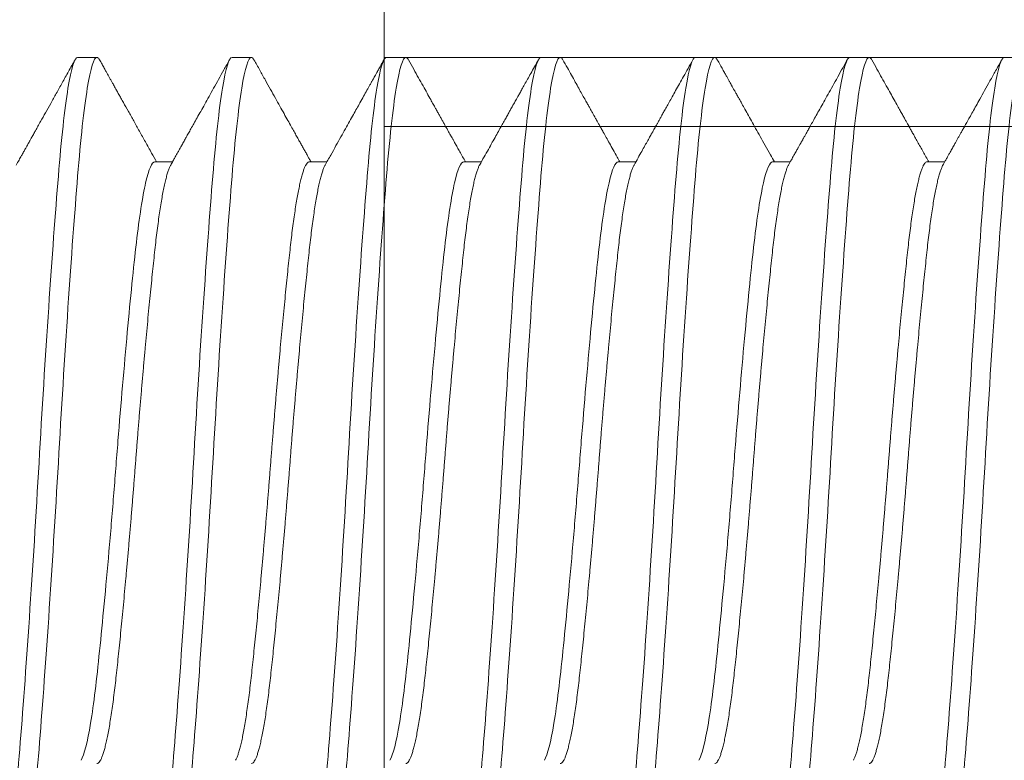
# Model space of a CAD drawing. Units: inches. Extents: x 286 to 986, y -672 to -289.
# Drawn here: x 345 to 345, y -593 to -593 of the extents above; entities that cross this region are included whole.
import ezdxf

# ---------------------------------------------------------------- set-up
doc = ezdxf.new("R2010")
doc.units = ezdxf.units.IN
doc.header["$MEASUREMENT"] = 0
doc.linetypes.add('HIDDEN', pattern=[0.375, 0.25, -0.125])
doc.linetypes.add('SLD-Solid', pattern=[0])
doc.layers.add('HARDWARE', color=8, linetype='Continuous', lineweight=0)

# ---------------------------------------------------------------- blocks, each defined once
blk = doc.blocks.new('25206')
at = {"color": 7, "linetype": 'HIDDEN', "lineweight": 0}
for p, q in [((-0.082, 0), (-0.082, -0.59)), ((-0.068, 0), (-0.068, -0.59)), ((-0.082, -0.27), (-0.082, -0.59))]:
    blk.add_line(p, q, dxfattribs=at)
at = {"color": 7, "linetype": 'Continuous', "lineweight": 15}
blk.add_line((-0.375, -0.59), (0.375, -0.59), dxfattribs=at)
blk = doc.blocks.new('25174')
at = {"color": 7, "linetype": 'SLD-Solid', "lineweight": 15}
for p, q in [((0.59375, 0.082), (0.58984, 0.082)), ((0.625, 0.082), (0.62109, 0.082)), ((0.65625, 0.082), (0.65234, 0.082)), ((0.6875, 0.082), (0.68359, 0.082)), ((0.71875, 0.082), (0.71484, 0.082)), ((0.75, 0.082), (0.74609, 0.082)), ((0.57812, 0.06086), (0.57456, 0.06086)), ((0.60938, 0.06086), (0.60581, 0.06086)), ((0.64063, 0.06086), (0.63706, 0.06086)), ((0.67187, 0.06086), (0.66831, 0.06086)), ((0.70312, 0.06086), (0.69956, 0.06086)), ((0.73438, 0.06086), (0.73081, 0.06086))]:
    blk.add_line(p, q, dxfattribs=at)
for points, knots in [([(0.57422, -0.082), (0.57362, -0.082), (0.57294, -0.07992), (0.57159, -0.0716), (0.57091, -0.06538), (0.56971, -0.05059), (0.56904, -0.04143), (0.56768, -0.02133), (0.56701, -0.01046), (0.5658, 0.01046), (0.56513, 0.02133), (0.56378, 0.04143), (0.5631, 0.05059), (0.5619, 0.06538), (0.56122, 0.0716), (0.55987, 0.07992), (0.5592, 0.082), (0.55859, 0.082)], [0, 0, 0, 0, 0.125, 0.125, 0.25, 0.25, 0.375, 0.375, 0.5, 0.5, 0.625, 0.625, 0.75, 0.75, 0.875, 0.875, 1, 1, 1, 1]), ([(0.57813, -0.082), (0.57752, -0.082), (0.57685, -0.07992), (0.5755, -0.0716), (0.57482, -0.06538), (0.57362, -0.05059), (0.57294, -0.04143), (0.57159, -0.02133), (0.57091, -0.01046), (0.56971, 0.01046), (0.56904, 0.02133), (0.56768, 0.04143), (0.56701, 0.05059), (0.5658, 0.06538), (0.56513, 0.0716), (0.56378, 0.07992), (0.5631, 0.082), (0.5625, 0.082)], [0, 0, 0, 0, 0.125, 0.125, 0.25, 0.25, 0.375, 0.375, 0.5, 0.5, 0.625, 0.625, 0.75, 0.75, 0.875, 0.875, 1, 1, 1, 1]), ([(0.58984, 0.082), (0.58978, 0.08199), (0.58965, 0.08196), (0.58948, 0.08179), (0.58937, 0.08159), (0.58933, 0.08151)], [0, 0, 0, 0, 0.374058, 0.750827, 1, 1, 1, 1]), ([(0.60547, -0.082), (0.60487, -0.082), (0.60419, -0.07992), (0.60284, -0.0716), (0.60216, -0.06538), (0.60096, -0.05059), (0.60029, -0.04143), (0.59893, -0.02133), (0.59826, -0.01046), (0.59705, 0.01046), (0.59638, 0.02133), (0.59503, 0.04143), (0.59435, 0.05059), (0.59315, 0.06538), (0.59247, 0.0716), (0.59112, 0.07992), (0.59045, 0.082), (0.58984, 0.082)], [0, 0, 0, 0, 0.125, 0.125, 0.25, 0.25, 0.375, 0.375, 0.5, 0.5, 0.625, 0.625, 0.75, 0.75, 0.875, 0.875, 1, 1, 1, 1]), ([(0.60938, -0.082), (0.60877, -0.082), (0.6081, -0.07992), (0.60675, -0.0716), (0.60607, -0.06538), (0.60487, -0.05059), (0.60419, -0.04143), (0.60284, -0.02133), (0.60216, -0.01046), (0.60096, 0.01046), (0.60029, 0.02133), (0.59893, 0.04143), (0.59826, 0.05059), (0.59705, 0.06538), (0.59638, 0.0716), (0.59503, 0.07992), (0.59435, 0.082), (0.59375, 0.082)], [0, 0, 0, 0, 0.125, 0.125, 0.25, 0.25, 0.375, 0.375, 0.5, 0.5, 0.625, 0.625, 0.75, 0.75, 0.875, 0.875, 1, 1, 1, 1]), ([(0.62109, 0.082), (0.62103, 0.08199), (0.6209, 0.08196), (0.62073, 0.08179), (0.62062, 0.08159), (0.62058, 0.08151)], [0, 0, 0, 0, 0.374093, 0.750897, 1, 1, 1, 1]), ([(0.63672, -0.082), (0.63612, -0.082), (0.63544, -0.07992), (0.63409, -0.0716), (0.63341, -0.06538), (0.63221, -0.05059), (0.63154, -0.04143), (0.63018, -0.02133), (0.62951, -0.01046), (0.6283, 0.01046), (0.62763, 0.02133), (0.62628, 0.04143), (0.6256, 0.05059), (0.6244, 0.06538), (0.62372, 0.0716), (0.62237, 0.07992), (0.6217, 0.082), (0.62109, 0.082)], [0, 0, 0, 0, 0.125, 0.125, 0.25, 0.25, 0.375, 0.375, 0.5, 0.5, 0.625, 0.625, 0.75, 0.75, 0.875, 0.875, 1, 1, 1, 1]), ([(0.64063, -0.082), (0.64002, -0.082), (0.63935, -0.07992), (0.638, -0.0716), (0.63732, -0.06538), (0.63612, -0.05059), (0.63544, -0.04143), (0.63409, -0.02133), (0.63341, -0.01046), (0.63221, 0.01046), (0.63154, 0.02133), (0.63018, 0.04143), (0.62951, 0.05059), (0.6283, 0.06538), (0.62763, 0.0716), (0.62628, 0.07992), (0.6256, 0.082), (0.625, 0.082)], [0, 0, 0, 0, 0.125, 0.125, 0.25, 0.25, 0.375, 0.375, 0.5, 0.5, 0.625, 0.625, 0.75, 0.75, 0.875, 0.875, 1, 1, 1, 1]), ([(0.65234, 0.082), (0.65228, 0.08199), (0.65215, 0.08196), (0.65198, 0.08179), (0.65187, 0.08159), (0.65183, 0.08151)], [0, 0, 0, 0, 0.374184, 0.75108, 1, 1, 1, 1]), ([(0.66797, -0.082), (0.66737, -0.082), (0.66669, -0.07992), (0.66534, -0.0716), (0.66466, -0.06538), (0.66346, -0.05059), (0.66279, -0.04143), (0.66143, -0.02133), (0.66076, -0.01046), (0.65955, 0.01046), (0.65888, 0.02133), (0.65753, 0.04143), (0.65685, 0.05059), (0.65565, 0.06538), (0.65497, 0.0716), (0.65362, 0.07992), (0.65295, 0.082), (0.65234, 0.082)], [0, 0, 0, 0, 0.125, 0.125, 0.25, 0.25, 0.375, 0.375, 0.5, 0.5, 0.625, 0.625, 0.75, 0.75, 0.875, 0.875, 1, 1, 1, 1]), ([(0.67188, -0.082), (0.67127, -0.082), (0.6706, -0.07992), (0.66925, -0.0716), (0.66857, -0.06538), (0.66737, -0.05059), (0.66669, -0.04143), (0.66534, -0.02133), (0.66466, -0.01046), (0.66346, 0.01046), (0.66279, 0.02133), (0.66143, 0.04143), (0.66076, 0.05059), (0.65955, 0.06538), (0.65888, 0.0716), (0.65753, 0.07992), (0.65685, 0.082), (0.65625, 0.082)], [0, 0, 0, 0, 0.125, 0.125, 0.25, 0.25, 0.375, 0.375, 0.5, 0.5, 0.625, 0.625, 0.75, 0.75, 0.875, 0.875, 1, 1, 1, 1]), ([(0.68359, 0.082), (0.68353, 0.08199), (0.6834, 0.08196), (0.68323, 0.08179), (0.68312, 0.08159), (0.68308, 0.08151)], [0, 0, 0, 0, 0.3741315, 0.7509737, 1, 1, 1, 1]), ([(0.69922, -0.082), (0.69862, -0.082), (0.69794, -0.07992), (0.69659, -0.0716), (0.69591, -0.06538), (0.69471, -0.05059), (0.69404, -0.04143), (0.69268, -0.02133), (0.69201, -0.01046), (0.6908, 0.01046), (0.69013, 0.02133), (0.68878, 0.04143), (0.6881, 0.05059), (0.6869, 0.06538), (0.68622, 0.0716), (0.68487, 0.07992), (0.6842, 0.082), (0.68359, 0.082)], [0, 0, 0, 0, 0.125, 0.125, 0.25, 0.25, 0.375, 0.375, 0.5, 0.5, 0.625, 0.625, 0.75, 0.75, 0.875, 0.875, 1, 1, 1, 1]), ([(0.70313, -0.082), (0.70252, -0.082), (0.70185, -0.07992), (0.7005, -0.0716), (0.69982, -0.06538), (0.69862, -0.05059), (0.69794, -0.04143), (0.69659, -0.02133), (0.69591, -0.01046), (0.69471, 0.01046), (0.69404, 0.02133), (0.69268, 0.04143), (0.69201, 0.05059), (0.6908, 0.06538), (0.69013, 0.0716), (0.68878, 0.07992), (0.6881, 0.082), (0.6875, 0.082)], [0, 0, 0, 0, 0.125, 0.125, 0.25, 0.25, 0.375, 0.375, 0.5, 0.5, 0.625, 0.625, 0.75, 0.75, 0.875, 0.875, 1, 1, 1, 1]), ([(0.71484, 0.082), (0.71478, 0.08199), (0.71465, 0.08196), (0.71448, 0.08179), (0.71437, 0.08159), (0.71433, 0.08151)], [0, 0, 0, 0, 0.3740598, 0.7508302, 1, 1, 1, 1]), ([(0.73047, -0.082), (0.72987, -0.082), (0.72919, -0.07992), (0.72784, -0.0716), (0.72716, -0.06538), (0.72596, -0.05059), (0.72529, -0.04143), (0.72393, -0.02133), (0.72326, -0.01046), (0.72205, 0.01046), (0.72138, 0.02133), (0.72003, 0.04143), (0.71935, 0.05059), (0.71815, 0.06538), (0.71747, 0.0716), (0.71612, 0.07992), (0.71545, 0.082), (0.71484, 0.082)], [0, 0, 0, 0, 0.125, 0.125, 0.25, 0.25, 0.375, 0.375, 0.5, 0.5, 0.625, 0.625, 0.75, 0.75, 0.875, 0.875, 1, 1, 1, 1]), ([(0.73438, -0.082), (0.73377, -0.082), (0.7331, -0.07992), (0.73175, -0.0716), (0.73107, -0.06538), (0.72987, -0.05059), (0.72919, -0.04143), (0.72784, -0.02133), (0.72716, -0.01046), (0.72596, 0.01046), (0.72529, 0.02133), (0.72393, 0.04143), (0.72326, 0.05059), (0.72205, 0.06538), (0.72138, 0.0716), (0.72003, 0.07992), (0.71935, 0.082), (0.71875, 0.082)], [0, 0, 0, 0, 0.125, 0.125, 0.25, 0.25, 0.375, 0.375, 0.5, 0.5, 0.625, 0.625, 0.75, 0.75, 0.875, 0.875, 1, 1, 1, 1]), ([(0.74609, 0.082), (0.74603, 0.08199), (0.7459, 0.08196), (0.74573, 0.08179), (0.74562, 0.08159), (0.74558, 0.08151)], [0, 0, 0, 0, 0.374081, 0.750872, 1, 1, 1, 1]), ([(0.76172, -0.082), (0.76112, -0.082), (0.76044, -0.07992), (0.75909, -0.0716), (0.75841, -0.06538), (0.75721, -0.05059), (0.75654, -0.04143), (0.75518, -0.02133), (0.75451, -0.01046), (0.7533, 0.01046), (0.75263, 0.02133), (0.75128, 0.04143), (0.7506, 0.05059), (0.7494, 0.06538), (0.74872, 0.0716), (0.74737, 0.07992), (0.7467, 0.082), (0.74609, 0.082)], [0, 0, 0, 0, 0.125, 0.125, 0.25, 0.25, 0.375, 0.375, 0.5, 0.5, 0.625, 0.625, 0.75, 0.75, 0.875, 0.875, 1, 1, 1, 1]), ([(0.76563, -0.082), (0.76502, -0.082), (0.76435, -0.07992), (0.763, -0.0716), (0.76232, -0.06538), (0.76112, -0.05059), (0.76044, -0.04143), (0.75909, -0.02133), (0.75841, -0.01046), (0.75721, 0.01046), (0.75654, 0.02133), (0.75518, 0.04143), (0.75451, 0.05059), (0.7533, 0.06538), (0.75263, 0.0716), (0.75128, 0.07992), (0.7506, 0.082), (0.75, 0.082)], [0, 0, 0, 0, 0.125, 0.125, 0.25, 0.25, 0.375, 0.375, 0.5, 0.5, 0.625, 0.625, 0.75, 0.75, 0.875, 0.875, 1, 1, 1, 1]), ([(0.57492, 0.06021), (0.57481, 0.06042), (0.5746, 0.06079), (0.57432, 0.06129), (0.57411, 0.06167), (0.57393, 0.06199), (0.57378, 0.06226), (0.57362, 0.06254), (0.57336, 0.063), (0.57301, 0.06363), (0.57261, 0.06435), (0.57226, 0.06497), (0.57196, 0.06551), (0.57166, 0.06604), (0.57135, 0.0666), (0.57099, 0.06724), (0.57057, 0.068), (0.57007, 0.06889), (0.56951, 0.06989), (0.56888, 0.07102), (0.56819, 0.07225), (0.56738, 0.0737), (0.56645, 0.07537), (0.56539, 0.07728), (0.56423, 0.07935), (0.56343, 0.08078), (0.56302, 0.08153)], [0, 0, 0, 0, 0.028731, 0.052064, 0.069999, 0.083267, 0.096116, 0.109224, 0.122595, 0.160487, 0.197747, 0.223581, 0.248763, 0.273293, 0.298126, 0.327337, 0.36361, 0.405335, 0.452512, 0.505143, 0.563232, 0.62678, 0.70869, 0.798192, 0.895294, 1, 1, 1, 1]), ([(0.58933, 0.08153), (0.58897, 0.08089), (0.58829, 0.07967), (0.58731, 0.0779), (0.5864, 0.07628), (0.58557, 0.07479), (0.58481, 0.07344), (0.58416, 0.07227), (0.58361, 0.07128), (0.58315, 0.07046), (0.58274, 0.06973), (0.5824, 0.06911), (0.5821, 0.06859), (0.58186, 0.06815), (0.58159, 0.06767), (0.58125, 0.06706), (0.58081, 0.06627), (0.58031, 0.06538), (0.57977, 0.06441), (0.57921, 0.06341), (0.57864, 0.06239), (0.57816, 0.06154), (0.57787, 0.06102), (0.57778, 0.06086)], [0, 0, 0, 0, 0.092119, 0.177529, 0.256235, 0.328241, 0.393552, 0.452169, 0.49709, 0.537098, 0.572195, 0.602382, 0.627662, 0.648033, 0.665028, 0.698203, 0.736491, 0.77989, 0.827656, 0.876343, 0.925515, 0.976155, 1, 1, 1, 1]), ([(0.60617, 0.06021), (0.60598, 0.06056), (0.60561, 0.06122), (0.6051, 0.06214), (0.60466, 0.06292), (0.6043, 0.06356), (0.60404, 0.06403), (0.60386, 0.06435), (0.60373, 0.06457), (0.60363, 0.06476), (0.60354, 0.06492), (0.60345, 0.06508), (0.60335, 0.06526), (0.60323, 0.06546), (0.60311, 0.06569), (0.60292, 0.06603), (0.60265, 0.06651), (0.60229, 0.06715), (0.60185, 0.06794), (0.60132, 0.06888), (0.6007, 0.07), (0.6, 0.07125), (0.59922, 0.07264), (0.59837, 0.07417), (0.59745, 0.07582), (0.59646, 0.0776), (0.59539, 0.07952), (0.59465, 0.08084), (0.59427, 0.08153)], [0, 0, 0, 0, 0.049359, 0.092369, 0.129028, 0.159331, 0.183276, 0.195011, 0.204262, 0.214507, 0.220695, 0.227998, 0.236452, 0.246059, 0.256818, 0.268731, 0.293684, 0.323721, 0.359106, 0.40468, 0.456858, 0.51564, 0.581032, 0.653036, 0.730193, 0.813737, 0.903671, 1, 1, 1, 1]), ([(0.62058, 0.08153), (0.62038, 0.08118), (0.62002, 0.08052), (0.6195, 0.0796), (0.61906, 0.07881), (0.61869, 0.07815), (0.61842, 0.07767), (0.61824, 0.07733), (0.6181, 0.07708), (0.61799, 0.07688), (0.61788, 0.0767), (0.6178, 0.07655), (0.61771, 0.07638), (0.6176, 0.07618), (0.61747, 0.07596), (0.61729, 0.07564), (0.61704, 0.07518), (0.61669, 0.07456), (0.61626, 0.07379), (0.61574, 0.07286), (0.61512, 0.07176), (0.61443, 0.07051), (0.61365, 0.06912), (0.6128, 0.0676), (0.61187, 0.06594), (0.61088, 0.06415), (0.60992, 0.06245), (0.6093, 0.06133), (0.60903, 0.06086)], [0, 0, 0, 0, 0.050738, 0.095209, 0.133415, 0.165356, 0.191037, 0.203907, 0.214331, 0.22674, 0.23329, 0.240394, 0.248664, 0.258097, 0.268696, 0.280458, 0.30515, 0.335142, 0.370812, 0.417085, 0.470355, 0.530618, 0.597868, 0.672101, 0.751798, 0.838218, 0.931353, 1, 1, 1, 1]), ([(0.63742, 0.06021), (0.63715, 0.0607), (0.63663, 0.06162), (0.6359, 0.06294), (0.63524, 0.06411), (0.63467, 0.06514), (0.63417, 0.06602), (0.63376, 0.06677), (0.63343, 0.06735), (0.63318, 0.06779), (0.633, 0.06813), (0.63284, 0.0684), (0.6327, 0.06866), (0.63254, 0.06894), (0.63234, 0.06929), (0.63208, 0.06976), (0.63175, 0.07036), (0.63134, 0.0711), (0.63085, 0.07196), (0.6303, 0.07296), (0.62967, 0.07407), (0.62898, 0.07532), (0.62821, 0.07669), (0.62738, 0.07819), (0.62647, 0.07982), (0.62584, 0.08094), (0.62552, 0.08153)], [0, 0, 0, 0, 0.068434, 0.130148, 0.185136, 0.233396, 0.274921, 0.309707, 0.337753, 0.356761, 0.372084, 0.385013, 0.395547, 0.408455, 0.424922, 0.445099, 0.474212, 0.508857, 0.549431, 0.595947, 0.648409, 0.70682, 0.77118, 0.841494, 0.917767, 1, 1, 1, 1]), ([(0.65183, 0.08153), (0.65152, 0.08098), (0.65094, 0.07994), (0.6501, 0.07843), (0.64933, 0.07705), (0.64863, 0.07579), (0.648, 0.07466), (0.64743, 0.07365), (0.64696, 0.0728), (0.64656, 0.07209), (0.64624, 0.07152), (0.64598, 0.07105), (0.64577, 0.07066), (0.64561, 0.07038), (0.6455, 0.07019), (0.64542, 0.07004), (0.64532, 0.06987), (0.64518, 0.06962), (0.64498, 0.06926), (0.64472, 0.0688), (0.64441, 0.06824), (0.64405, 0.06759), (0.64359, 0.06677), (0.64303, 0.06577), (0.64237, 0.06459), (0.64162, 0.06326), (0.64092, 0.062), (0.64046, 0.06118), (0.64028, 0.06086)], [0, 0, 0, 0, 0.078978, 0.151885, 0.218729, 0.27951, 0.334232, 0.3829, 0.425513, 0.457837, 0.485528, 0.508589, 0.52702, 0.540821, 0.549995, 0.555167, 0.561716, 0.57451, 0.591943, 0.61404, 0.640968, 0.672758, 0.709407, 0.759796, 0.817173, 0.881535, 0.952872, 1, 1, 1, 1]), ([(0.66867, 0.06021), (0.66837, 0.06076), (0.66777, 0.06182), (0.66691, 0.06336), (0.66612, 0.06478), (0.66539, 0.06609), (0.66472, 0.06728), (0.66412, 0.06836), (0.66358, 0.06932), (0.66311, 0.07017), (0.6627, 0.0709), (0.66237, 0.07149), (0.66211, 0.07195), (0.66193, 0.07228), (0.6618, 0.07251), (0.6617, 0.07269), (0.66159, 0.07288), (0.66143, 0.07317), (0.6612, 0.07359), (0.66089, 0.07413), (0.66051, 0.07481), (0.66007, 0.07561), (0.65954, 0.07655), (0.65895, 0.07761), (0.65829, 0.0788), (0.65755, 0.08012), (0.65704, 0.08105), (0.65677, 0.08153)], [0, 0, 0, 0, 0.077359, 0.149376, 0.216044, 0.277358, 0.333314, 0.383907, 0.429132, 0.468987, 0.503468, 0.532464, 0.552105, 0.567601, 0.578951, 0.584742, 0.592285, 0.605867, 0.625486, 0.651145, 0.682844, 0.720585, 0.764371, 0.814202, 0.870082, 0.932013, 1, 1, 1, 1]), ([(0.68308, 0.08153), (0.68272, 0.08089), (0.68204, 0.07966), (0.68105, 0.0779), (0.68015, 0.07628), (0.67933, 0.07482), (0.67864, 0.07358), (0.67807, 0.07256), (0.67761, 0.07172), (0.67719, 0.07098), (0.67682, 0.07032), (0.67647, 0.06969), (0.67613, 0.06908), (0.67579, 0.06847), (0.67548, 0.06791), (0.6752, 0.06742), (0.675, 0.06705), (0.67485, 0.06679), (0.67473, 0.06657), (0.67456, 0.06627), (0.67435, 0.0659), (0.6741, 0.06546), (0.67379, 0.06489), (0.6734, 0.06419), (0.67293, 0.06335), (0.6724, 0.0624), (0.67192, 0.06156), (0.67163, 0.06103), (0.67153, 0.06086)], [0, 0, 0, 0, 0.092695, 0.178096, 0.25621, 0.32704, 0.39059, 0.435418, 0.475756, 0.511605, 0.543004, 0.571875, 0.602921, 0.632093, 0.659391, 0.684136, 0.704372, 0.711894, 0.722438, 0.736681, 0.754624, 0.776265, 0.801603, 0.836885, 0.877488, 0.923406, 0.974637, 1, 1, 1, 1]), ([(0.69992, 0.06021), (0.69954, 0.06089), (0.69881, 0.0622), (0.69775, 0.0641), (0.69676, 0.06587), (0.69584, 0.06751), (0.695, 0.06901), (0.69423, 0.07039), (0.69354, 0.07163), (0.69285, 0.07287), (0.69216, 0.0741), (0.69148, 0.07532), (0.69099, 0.07619), (0.69069, 0.07674), (0.69054, 0.07701), (0.6904, 0.07725), (0.69028, 0.07746), (0.69015, 0.0777), (0.68998, 0.07801), (0.68973, 0.07845), (0.68941, 0.07902), (0.68902, 0.07973), (0.68854, 0.08059), (0.6882, 0.0812), (0.68802, 0.08153)], [0, 0, 0, 0, 0.0953531, 0.184539, 0.2675499, 0.3443778, 0.4150156, 0.4794574, 0.5376969, 0.5899218, 0.6534386, 0.7107821, 0.7619477, 0.7759693, 0.7886178, 0.7997836, 0.8094665, 0.8190069, 0.8329536, 0.8533862, 0.880306, 0.9137134, 0.9536103, 1, 1, 1, 1]), ([(0.71433, 0.08153), (0.71393, 0.08082), (0.71316, 0.07944), (0.71204, 0.07743), (0.71099, 0.07555), (0.71001, 0.07379), (0.7091, 0.07216), (0.70826, 0.07066), (0.7075, 0.06929), (0.70682, 0.06807), (0.70622, 0.06701), (0.70571, 0.06608), (0.70523, 0.06523), (0.70479, 0.06445), (0.70444, 0.06383), (0.70418, 0.06335), (0.70398, 0.063), (0.70378, 0.06264), (0.70354, 0.06221), (0.70323, 0.06166), (0.70297, 0.0612), (0.70281, 0.06092), (0.70278, 0.06086)], [0, 0, 0, 0, 0.103194, 0.200278, 0.291255, 0.376129, 0.454906, 0.527586, 0.594174, 0.654674, 0.703712, 0.748202, 0.789313, 0.827144, 0.861699, 0.879656, 0.896582, 0.91258, 0.932461, 0.95886, 0.991774, 1, 1, 1, 1]), ([(0.73117, 0.06021), (0.73102, 0.06048), (0.73074, 0.06099), (0.73034, 0.06171), (0.72997, 0.06236), (0.72962, 0.06299), (0.72927, 0.06362), (0.72889, 0.0643), (0.72847, 0.06504), (0.72803, 0.06583), (0.72756, 0.06667), (0.72705, 0.06759), (0.72647, 0.06863), (0.72581, 0.06981), (0.72508, 0.07112), (0.72427, 0.07256), (0.7234, 0.07412), (0.72246, 0.0758), (0.72146, 0.07759), (0.72039, 0.07952), (0.71965, 0.08084), (0.71927, 0.08153)], [0, 0, 0, 0, 0.037854, 0.071526, 0.101165, 0.130089, 0.159638, 0.18981, 0.226172, 0.263401, 0.301557, 0.343821, 0.392936, 0.448193, 0.509596, 0.577144, 0.650844, 0.729219, 0.813534, 0.903792, 1, 1, 1, 1]), ([(0.74558, 0.08153), (0.74541, 0.08122), (0.74509, 0.08065), (0.74464, 0.07985), (0.74427, 0.07918), (0.74396, 0.07863), (0.74372, 0.0782), (0.74354, 0.07788), (0.74341, 0.07764), (0.74329, 0.07743), (0.74316, 0.0772), (0.74301, 0.07693), (0.74283, 0.07661), (0.74263, 0.07625), (0.74237, 0.07579), (0.74205, 0.07521), (0.74165, 0.07449), (0.74122, 0.07371), (0.74057, 0.07256), (0.73972, 0.07103), (0.73864, 0.0691), (0.73749, 0.06705), (0.73628, 0.06488), (0.73512, 0.0628), (0.73436, 0.06145), (0.73403, 0.06086)], [0, 0, 0, 0, 0.044564, 0.083146, 0.115748, 0.142371, 0.163014, 0.177682, 0.188707, 0.197623, 0.208666, 0.221836, 0.237134, 0.254559, 0.27411, 0.304466, 0.338839, 0.377233, 0.418405, 0.505953, 0.599348, 0.698581, 0.803641, 0.914517, 1, 1, 1, 1]), ([(0.76242, 0.06021), (0.76223, 0.06055), (0.76188, 0.06119), (0.76138, 0.06208), (0.76095, 0.06285), (0.76059, 0.06349), (0.7603, 0.06401), (0.76009, 0.06438), (0.75995, 0.06463), (0.75986, 0.0648), (0.75977, 0.06495), (0.75966, 0.06514), (0.75953, 0.06538), (0.75937, 0.06567), (0.75917, 0.06602), (0.75889, 0.06652), (0.75851, 0.06721), (0.75802, 0.06809), (0.75734, 0.0693), (0.75647, 0.07085), (0.75542, 0.07274), (0.7543, 0.07475), (0.7531, 0.0769), (0.75183, 0.07917), (0.75096, 0.08073), (0.75052, 0.08153)], [0, 0, 0, 0, 0.047667, 0.089497, 0.125486, 0.155632, 0.179932, 0.198382, 0.208382, 0.21509, 0.221975, 0.230454, 0.241569, 0.255322, 0.271711, 0.29074, 0.325974, 0.367724, 0.414615, 0.4971, 0.585608, 0.680147, 0.780721, 0.887337, 1, 1, 1, 1]), ([(0.58984, -0.06086), (0.58977, -0.06085), (0.58961, -0.06082), (0.58938, -0.0606), (0.58914, -0.06024), (0.58889, -0.05973), (0.58864, -0.05907), (0.5884, -0.05828), (0.58815, -0.05735), (0.5879, -0.05628), (0.58765, -0.05507), (0.58739, -0.05371), (0.58714, -0.05222), (0.58689, -0.0506), (0.58665, -0.04887), (0.5864, -0.04703), (0.58617, -0.04509), (0.58594, -0.04305), (0.58571, -0.04092), (0.58547, -0.03868), (0.58523, -0.03633), (0.58499, -0.03388), (0.58474, -0.03135), (0.58449, -0.02875), (0.58424, -0.0261), (0.58399, -0.02337), (0.58374, -0.02057), (0.58349, -0.01771), (0.58323, -0.01478), (0.58298, -0.01184), (0.58274, -0.00887), (0.5825, -0.00591), (0.58226, -0.00295), (0.58203, 0), (0.5818, 0.00294), (0.58157, 0.0059), (0.58133, 0.00885), (0.58108, 0.01181), (0.58083, 0.01473), (0.58058, 0.01762), (0.58033, 0.02044), (0.58008, 0.02323), (0.57983, 0.02597), (0.57958, 0.02867), (0.57933, 0.03131), (0.57908, 0.03386), (0.57883, 0.03632), (0.57859, 0.03867), (0.57835, 0.04091), (0.57813, 0.04305), (0.5779, 0.04508), (0.57766, 0.04702), (0.57742, 0.04885), (0.57717, 0.05058), (0.57693, 0.05219), (0.57668, 0.05367), (0.57643, 0.05501), (0.57618, 0.05622), (0.57593, 0.0573), (0.57567, 0.05825), (0.57542, 0.05906), (0.57517, 0.05971), (0.57501, 0.06009), (0.57492, 0.06021), (0.57492, 0.06021)], [0, 0, 0, 0, 0.0160787, 0.0323086, 0.0486586, 0.0651099, 0.0816429, 0.097941, 0.1142792, 0.1306379, 0.1469971, 0.1636699, 0.1803016, 0.1968715, 0.2133594, 0.2297457, 0.2460116, 0.2621391, 0.2782312, 0.2944612, 0.3108112, 0.3272624, 0.3437955, 0.3600936, 0.3764319, 0.3927905, 0.4091497, 0.4258225, 0.4424542, 0.4590241, 0.475512, 0.4918983, 0.5081642, 0.5242917, 0.5403839, 0.5566138, 0.5729638, 0.589415, 0.6059481, 0.6222462, 0.6385844, 0.6549431, 0.6713023, 0.6879751, 0.7046068, 0.7211767, 0.7376646, 0.7540509, 0.7703168, 0.7864443, 0.8025364, 0.8187664, 0.8351164, 0.8515676, 0.8681007, 0.8843988, 0.900737, 0.9170957, 0.9334549, 0.9501277, 0.9667594, 0.9833293, 0.9998172, 1, 1, 1, 1]), ([(0.59305, -0.06021), (0.59304, -0.06021), (0.59296, -0.06009), (0.5928, -0.05972), (0.59255, -0.05908), (0.5923, -0.05828), (0.59205, -0.05735), (0.5918, -0.05628), (0.59155, -0.05507), (0.5913, -0.05371), (0.59105, -0.05222), (0.5908, -0.0506), (0.59055, -0.04887), (0.59031, -0.04703), (0.59007, -0.04509), (0.58984, -0.04305), (0.58961, -0.04092), (0.58938, -0.03868), (0.58914, -0.03633), (0.58889, -0.03388), (0.58864, -0.03135), (0.5884, -0.02875), (0.58815, -0.0261), (0.5879, -0.02337), (0.58765, -0.02057), (0.58739, -0.01771), (0.58714, -0.01478), (0.58689, -0.01184), (0.58665, -0.00887), (0.5864, -0.00591), (0.58617, -0.00295), (0.58594, 0), (0.58571, 0.00294), (0.58547, 0.0059), (0.58523, 0.00885), (0.58499, 0.01181), (0.58474, 0.01473), (0.58449, 0.01762), (0.58424, 0.02044), (0.58399, 0.02323), (0.58374, 0.02597), (0.58349, 0.02867), (0.58323, 0.03131), (0.58298, 0.03386), (0.58274, 0.03632), (0.5825, 0.03867), (0.58226, 0.04091), (0.58203, 0.04305), (0.5818, 0.04508), (0.58157, 0.04702), (0.58133, 0.04885), (0.58108, 0.05058), (0.58083, 0.05219), (0.58058, 0.05367), (0.58033, 0.05501), (0.58008, 0.05622), (0.57983, 0.0573), (0.57958, 0.05825), (0.57933, 0.05906), (0.57908, 0.05972), (0.57883, 0.06023), (0.57859, 0.0606), (0.57836, 0.0608), (0.5782, 0.06088), (0.57812, 0.06086), (0.57812, 0.06086)], [0, 0, 0, 0, 0.000092, 0.016542, 0.033074, 0.049371, 0.065709, 0.082066, 0.098425, 0.115097, 0.131728, 0.148297, 0.164784, 0.181169, 0.197434, 0.213561, 0.229652, 0.245881, 0.26223, 0.27868, 0.295213, 0.31151, 0.327847, 0.344205, 0.360563, 0.377235, 0.393866, 0.410435, 0.426922, 0.443307, 0.459572, 0.475699, 0.49179, 0.508019, 0.524368, 0.540819, 0.557351, 0.573648, 0.589986, 0.606343, 0.622702, 0.639373, 0.656004, 0.672573, 0.68906, 0.705446, 0.721711, 0.737837, 0.753929, 0.770158, 0.786507, 0.802957, 0.819489, 0.835787, 0.852124, 0.868482, 0.88484, 0.901512, 0.918143, 0.934712, 0.951199, 0.967584, 0.983849, 0.999976, 1, 1, 1, 1]), ([(0.62109, -0.06086), (0.62109, -0.06086), (0.62102, -0.06088), (0.62086, -0.0608), (0.62063, -0.0606), (0.62039, -0.06024), (0.62014, -0.05973), (0.61989, -0.05907), (0.61965, -0.05828), (0.6194, -0.05735), (0.61915, -0.05628), (0.6189, -0.05507), (0.61864, -0.05371), (0.61839, -0.05222), (0.61814, -0.0506), (0.6179, -0.04887), (0.61765, -0.04703), (0.61742, -0.04509), (0.61719, -0.04305), (0.61696, -0.04092), (0.61672, -0.03868), (0.61648, -0.03633), (0.61624, -0.03388), (0.61599, -0.03135), (0.61574, -0.02875), (0.61549, -0.0261), (0.61524, -0.02337), (0.61499, -0.02057), (0.61474, -0.01771), (0.61448, -0.01478), (0.61423, -0.01184), (0.61399, -0.00887), (0.61375, -0.00591), (0.61351, -0.00295), (0.61328, 0), (0.61305, 0.00294), (0.61282, 0.0059), (0.61258, 0.00885), (0.61233, 0.01181), (0.61208, 0.01473), (0.61183, 0.01762), (0.61158, 0.02044), (0.61133, 0.02323), (0.61108, 0.02597), (0.61083, 0.02867), (0.61058, 0.03131), (0.61033, 0.03386), (0.61008, 0.03632), (0.60984, 0.03867), (0.6096, 0.04091), (0.60938, 0.04305), (0.60915, 0.04508), (0.60891, 0.04702), (0.60867, 0.04885), (0.60842, 0.05058), (0.60818, 0.05219), (0.60793, 0.05367), (0.60768, 0.05501), (0.60743, 0.05622), (0.60718, 0.0573), (0.60692, 0.05825), (0.60667, 0.05906), (0.60642, 0.05971), (0.60626, 0.06009), (0.60617, 0.06021), (0.60617, 0.06021)], [0, 0, 0, 0, 0.000023, 0.016115, 0.032344, 0.048693, 0.065144, 0.081676, 0.097974, 0.114311, 0.130669, 0.147028, 0.1637, 0.180331, 0.1969, 0.213388, 0.229773, 0.246038, 0.262165, 0.278257, 0.294486, 0.310836, 0.327286, 0.343818, 0.360116, 0.376454, 0.392812, 0.40917, 0.425842, 0.442473, 0.459043, 0.47553, 0.491915, 0.508181, 0.524308, 0.540399, 0.556628, 0.572978, 0.589428, 0.605961, 0.622258, 0.638596, 0.654954, 0.671312, 0.687984, 0.704616, 0.721185, 0.737672, 0.754058, 0.770323, 0.78645, 0.802541, 0.818771, 0.83512, 0.851571, 0.868103, 0.8844, 0.900738, 0.917096, 0.933454, 0.950127, 0.966758, 0.983327, 0.999814, 1, 1, 1, 1]), ([(0.6243, -0.06021), (0.62368, -0.05912), (0.62302, -0.05654), (0.62206, -0.0508), (0.62175, -0.04858), (0.62115, -0.04369), (0.62087, -0.04104), (0.61996, -0.03222), (0.61931, -0.02528), (0.61834, -0.01428), (0.61803, -0.01052), (0.61742, -0.00303), (0.61714, 0.00066), (0.61624, 0.01188), (0.61559, 0.01948), (0.61431, 0.03333), (0.6137, 0.03948), (0.61252, 0.04963), (0.61188, 0.05384), (0.61059, 0.05946), (0.60995, 0.06086), (0.60938, 0.06086)], [0, 0, 0, 0, 0.125, 0.125, 0.1875, 0.1875, 0.25, 0.25, 0.375, 0.375, 0.4375, 0.4375, 0.5, 0.5, 0.625, 0.625, 0.75, 0.75, 0.875, 0.875, 1, 1, 1, 1]), ([(0.65234, -0.06086), (0.65234, -0.06086), (0.65226, -0.06088), (0.65212, -0.0608), (0.65188, -0.0606), (0.65164, -0.06024), (0.65139, -0.05973), (0.65114, -0.05907), (0.6509, -0.05828), (0.65065, -0.05735), (0.6504, -0.05628), (0.65015, -0.05507), (0.64989, -0.05371), (0.64964, -0.05222), (0.64939, -0.0506), (0.64915, -0.04887), (0.6489, -0.04703), (0.64867, -0.04509), (0.64844, -0.04305), (0.64821, -0.04092), (0.64797, -0.03868), (0.64773, -0.03633), (0.64749, -0.03388), (0.64724, -0.03135), (0.64699, -0.02875), (0.64674, -0.0261), (0.64649, -0.02337), (0.64624, -0.02057), (0.64599, -0.01771), (0.64573, -0.01478), (0.64548, -0.01184), (0.64524, -0.00887), (0.645, -0.00591), (0.64476, -0.00295), (0.64453, 0), (0.6443, 0.00294), (0.64407, 0.0059), (0.64383, 0.00885), (0.64358, 0.01181), (0.64333, 0.01473), (0.64308, 0.01762), (0.64283, 0.02044), (0.64258, 0.02323), (0.64233, 0.02597), (0.64208, 0.02867), (0.64183, 0.03131), (0.64158, 0.03386), (0.64133, 0.03632), (0.64109, 0.03867), (0.64085, 0.04091), (0.64063, 0.04305), (0.6404, 0.04508), (0.64016, 0.04702), (0.63992, 0.04885), (0.63967, 0.05058), (0.63943, 0.05219), (0.63918, 0.05367), (0.63893, 0.05501), (0.63868, 0.05622), (0.63843, 0.0573), (0.63817, 0.05825), (0.63792, 0.05906), (0.63767, 0.05971), (0.63751, 0.06009), (0.63742, 0.06021), (0.63742, 0.06021)], [0, 0, 0, 0, 0.000007, 0.016099, 0.032328, 0.048678, 0.065128, 0.081661, 0.097958, 0.114296, 0.130654, 0.147013, 0.163685, 0.180316, 0.196886, 0.213373, 0.229759, 0.246024, 0.262151, 0.278242, 0.294472, 0.310821, 0.327272, 0.343804, 0.360102, 0.37644, 0.392798, 0.409156, 0.425829, 0.44246, 0.459029, 0.475516, 0.491902, 0.508168, 0.524294, 0.540386, 0.556615, 0.572965, 0.589416, 0.605948, 0.622246, 0.638583, 0.654941, 0.6713, 0.687972, 0.704603, 0.721173, 0.73766, 0.754046, 0.770311, 0.786438, 0.80253, 0.818759, 0.835108, 0.851559, 0.868092, 0.884389, 0.900727, 0.917085, 0.933444, 0.950116, 0.966747, 0.983316, 0.999804, 1, 1, 1, 1]), ([(0.65555, -0.06021), (0.65493, -0.05912), (0.65427, -0.05654), (0.65331, -0.0508), (0.653, -0.04858), (0.6524, -0.04369), (0.65212, -0.04104), (0.65121, -0.03222), (0.65056, -0.02528), (0.64959, -0.01428), (0.64928, -0.01052), (0.64867, -0.00303), (0.64839, 0.00066), (0.64749, 0.01188), (0.64684, 0.01948), (0.64556, 0.03333), (0.64495, 0.03948), (0.64377, 0.04963), (0.64313, 0.05384), (0.64184, 0.05946), (0.6412, 0.06086), (0.64063, 0.06086)], [0, 0, 0, 0, 0.125, 0.125, 0.1875, 0.1875, 0.25, 0.25, 0.375, 0.375, 0.4375, 0.4375, 0.5, 0.5, 0.625, 0.625, 0.75, 0.75, 0.875, 0.875, 1, 1, 1, 1]), ([(0.68359, -0.06086), (0.68352, -0.06085), (0.68336, -0.06082), (0.68313, -0.0606), (0.68289, -0.06024), (0.68264, -0.05973), (0.68239, -0.05907), (0.68215, -0.05828), (0.6819, -0.05735), (0.68165, -0.05628), (0.6814, -0.05507), (0.68114, -0.05371), (0.68089, -0.05222), (0.68064, -0.0506), (0.6804, -0.04887), (0.68015, -0.04703), (0.67992, -0.04509), (0.67969, -0.04305), (0.67946, -0.04092), (0.67922, -0.03868), (0.67898, -0.03633), (0.67874, -0.03388), (0.67849, -0.03135), (0.67824, -0.02875), (0.67799, -0.0261), (0.67774, -0.02337), (0.67749, -0.02057), (0.67724, -0.01771), (0.67698, -0.01478), (0.67673, -0.01184), (0.67649, -0.00887), (0.67625, -0.00591), (0.67601, -0.00295), (0.67578, 0), (0.67555, 0.00294), (0.67532, 0.0059), (0.67508, 0.00885), (0.67483, 0.01181), (0.67458, 0.01473), (0.67433, 0.01762), (0.67408, 0.02044), (0.67383, 0.02323), (0.67358, 0.02597), (0.67333, 0.02867), (0.67308, 0.03131), (0.67283, 0.03386), (0.67258, 0.03632), (0.67234, 0.03867), (0.6721, 0.04091), (0.67188, 0.04305), (0.67165, 0.04508), (0.67141, 0.04702), (0.67117, 0.04885), (0.67092, 0.05058), (0.67068, 0.05219), (0.67043, 0.05367), (0.67018, 0.05501), (0.66993, 0.05622), (0.66968, 0.0573), (0.66942, 0.05825), (0.66917, 0.05906), (0.66892, 0.05971), (0.66876, 0.06009), (0.66867, 0.06021), (0.66867, 0.06021)], [0, 0, 0, 0, 0.016074, 0.032304, 0.048654, 0.065105, 0.081638, 0.097936, 0.114274, 0.130633, 0.146992, 0.163665, 0.180297, 0.196867, 0.213354, 0.229741, 0.246007, 0.262134, 0.278226, 0.294456, 0.310806, 0.327257, 0.34379, 0.360088, 0.376427, 0.392785, 0.409144, 0.425817, 0.442449, 0.459019, 0.475507, 0.491893, 0.508159, 0.524286, 0.540378, 0.556608, 0.572958, 0.589409, 0.605942, 0.622241, 0.638579, 0.654937, 0.671297, 0.687969, 0.704601, 0.721171, 0.737659, 0.754045, 0.770311, 0.786438, 0.80253, 0.81876, 0.83511, 0.851562, 0.868095, 0.884393, 0.900731, 0.917089, 0.933449, 0.950121, 0.966753, 0.983323, 0.999811, 1, 1, 1, 1]), ([(0.6868, -0.06021), (0.68618, -0.05912), (0.68552, -0.05654), (0.68456, -0.0508), (0.68425, -0.04858), (0.68365, -0.04369), (0.68337, -0.04104), (0.68246, -0.03222), (0.68181, -0.02528), (0.68084, -0.01428), (0.68053, -0.01052), (0.67992, -0.00303), (0.67964, 0.00066), (0.67874, 0.01188), (0.67809, 0.01948), (0.6768, 0.03333), (0.6762, 0.03948), (0.67502, 0.04963), (0.67438, 0.05384), (0.67309, 0.05946), (0.67245, 0.06086), (0.67187, 0.06086)], [0, 0, 0, 0, 0.125, 0.125, 0.1875, 0.1875, 0.25, 0.25, 0.375, 0.375, 0.4375, 0.4375, 0.5, 0.5, 0.625, 0.625, 0.75, 0.75, 0.875, 0.875, 1, 1, 1, 1]), ([(0.71484, -0.06086), (0.71484, -0.06086), (0.71478, -0.06088), (0.71461, -0.0608), (0.71438, -0.0606), (0.71414, -0.06024), (0.71389, -0.05973), (0.71364, -0.05907), (0.7134, -0.05828), (0.71315, -0.05735), (0.7129, -0.05628), (0.71265, -0.05507), (0.71239, -0.05371), (0.71214, -0.05222), (0.71189, -0.0506), (0.71165, -0.04887), (0.7114, -0.04703), (0.71117, -0.04509), (0.71094, -0.04305), (0.71071, -0.04092), (0.71047, -0.03868), (0.71023, -0.03633), (0.70999, -0.03388), (0.70974, -0.03135), (0.70949, -0.02875), (0.70924, -0.0261), (0.70899, -0.02337), (0.70874, -0.02057), (0.70849, -0.01771), (0.70823, -0.01478), (0.70798, -0.01184), (0.70774, -0.00887), (0.7075, -0.00591), (0.70726, -0.00295), (0.70703, 0), (0.7068, 0.00294), (0.70657, 0.0059), (0.70633, 0.00885), (0.70608, 0.01181), (0.70583, 0.01473), (0.70558, 0.01762), (0.70533, 0.02044), (0.70508, 0.02323), (0.70483, 0.02597), (0.70458, 0.02867), (0.70433, 0.03131), (0.70408, 0.03386), (0.70383, 0.03632), (0.70359, 0.03867), (0.70335, 0.04091), (0.70313, 0.04305), (0.7029, 0.04508), (0.70266, 0.04702), (0.70242, 0.04885), (0.70217, 0.05058), (0.70193, 0.05219), (0.70168, 0.05367), (0.70143, 0.05501), (0.70118, 0.05622), (0.70093, 0.0573), (0.70067, 0.05825), (0.70042, 0.05906), (0.70017, 0.05971), (0.70001, 0.06009), (0.69992, 0.06021), (0.69992, 0.06021)], [0, 0, 0, 0, 0.000006, 0.016098, 0.032328, 0.048677, 0.065128, 0.081661, 0.097959, 0.114297, 0.130655, 0.147014, 0.163686, 0.180318, 0.196887, 0.213375, 0.229761, 0.246026, 0.262154, 0.278245, 0.294475, 0.310825, 0.327276, 0.343808, 0.360106, 0.376444, 0.392802, 0.409161, 0.425834, 0.442465, 0.459035, 0.475522, 0.491908, 0.508174, 0.524301, 0.540393, 0.556623, 0.572972, 0.589423, 0.605956, 0.622254, 0.638592, 0.65495, 0.671309, 0.687981, 0.704613, 0.721182, 0.73767, 0.754056, 0.770321, 0.786448, 0.80254, 0.81877, 0.83512, 0.851571, 0.868103, 0.884401, 0.900739, 0.917097, 0.933456, 0.950129, 0.96676, 0.98333, 0.999817, 1, 1, 1, 1]), ([(0.71805, -0.06021), (0.71804, -0.06021), (0.71796, -0.06009), (0.7178, -0.05972), (0.71755, -0.05908), (0.7173, -0.05828), (0.71705, -0.05735), (0.7168, -0.05628), (0.71655, -0.05507), (0.7163, -0.05371), (0.71605, -0.05222), (0.7158, -0.0506), (0.71555, -0.04887), (0.71531, -0.04703), (0.71507, -0.04509), (0.71484, -0.04305), (0.71461, -0.04092), (0.71438, -0.03868), (0.71414, -0.03633), (0.71389, -0.03388), (0.71364, -0.03135), (0.7134, -0.02875), (0.71315, -0.0261), (0.7129, -0.02337), (0.71265, -0.02057), (0.71239, -0.01771), (0.71214, -0.01478), (0.71189, -0.01184), (0.71165, -0.00887), (0.7114, -0.00591), (0.71117, -0.00295), (0.71094, 0), (0.71071, 0.00294), (0.71047, 0.0059), (0.71023, 0.00885), (0.70999, 0.01181), (0.70974, 0.01473), (0.70949, 0.01762), (0.70924, 0.02044), (0.70899, 0.02323), (0.70874, 0.02597), (0.70849, 0.02867), (0.70823, 0.03131), (0.70798, 0.03386), (0.70774, 0.03632), (0.7075, 0.03867), (0.70726, 0.04091), (0.70703, 0.04305), (0.7068, 0.04508), (0.70657, 0.04702), (0.70633, 0.04885), (0.70608, 0.05058), (0.70583, 0.05219), (0.70558, 0.05367), (0.70533, 0.05501), (0.70508, 0.05622), (0.70483, 0.0573), (0.70458, 0.05825), (0.70433, 0.05906), (0.70408, 0.05972), (0.70383, 0.06023), (0.70359, 0.0606), (0.70335, 0.0608), (0.70321, 0.06088), (0.70312, 0.06086), (0.70312, 0.06086)], [0, 0, 0, 0, 0.00009, 0.0165405, 0.0330728, 0.0493703, 0.0657078, 0.0820658, 0.0984242, 0.1150963, 0.1317274, 0.1482965, 0.1647837, 0.1811693, 0.1974345, 0.2135613, 0.2296528, 0.2458821, 0.2622314, 0.2786819, 0.2952142, 0.3115117, 0.3278492, 0.3442072, 0.3605656, 0.3772378, 0.3938687, 0.4104379, 0.4269251, 0.4433107, 0.4595759, 0.4757027, 0.4917942, 0.5080235, 0.5243728, 0.5408233, 0.5573556, 0.5736531, 0.5899906, 0.6063486, 0.622707, 0.6393792, 0.6560102, 0.6725793, 0.6890665, 0.7054522, 0.7217173, 0.7378441, 0.7539356, 0.7701649, 0.7865142, 0.8029647, 0.8194971, 0.8357945, 0.852132, 0.86849, 0.8848484, 0.9015206, 0.9181516, 0.9347208, 0.9512079, 0.9675936, 0.9838587, 0.9999855, 1, 1, 1, 1]), ([(0.74609, -0.06086), (0.74609, -0.06086), (0.74602, -0.06088), (0.74586, -0.0608), (0.74563, -0.0606), (0.74539, -0.06024), (0.74514, -0.05973), (0.74489, -0.05907), (0.74465, -0.05828), (0.7444, -0.05735), (0.74415, -0.05628), (0.7439, -0.05507), (0.74364, -0.05371), (0.74339, -0.05222), (0.74314, -0.0506), (0.7429, -0.04887), (0.74265, -0.04703), (0.74242, -0.04509), (0.74219, -0.04305), (0.74196, -0.04092), (0.74172, -0.03868), (0.74148, -0.03633), (0.74124, -0.03388), (0.74099, -0.03135), (0.74074, -0.02875), (0.74049, -0.0261), (0.74024, -0.02337), (0.73999, -0.02057), (0.73974, -0.01771), (0.73948, -0.01478), (0.73923, -0.01184), (0.73899, -0.00887), (0.73875, -0.00591), (0.73851, -0.00295), (0.73828, 0), (0.73805, 0.00294), (0.73782, 0.0059), (0.73758, 0.00885), (0.73733, 0.01181), (0.73708, 0.01473), (0.73683, 0.01762), (0.73658, 0.02044), (0.73633, 0.02323), (0.73608, 0.02597), (0.73583, 0.02867), (0.73558, 0.03131), (0.73533, 0.03386), (0.73508, 0.03632), (0.73484, 0.03867), (0.7346, 0.04091), (0.73438, 0.04305), (0.73415, 0.04508), (0.73391, 0.04702), (0.73367, 0.04885), (0.73342, 0.05058), (0.73318, 0.05219), (0.73293, 0.05367), (0.73268, 0.05501), (0.73243, 0.05622), (0.73218, 0.0573), (0.73192, 0.05825), (0.73167, 0.05906), (0.73142, 0.05971), (0.73126, 0.06009), (0.73117, 0.06021), (0.73117, 0.06021)], [0, 0, 0, 0, 0.000022, 0.016113, 0.032343, 0.048692, 0.065143, 0.081675, 0.097973, 0.11431, 0.130668, 0.147027, 0.163699, 0.18033, 0.1969, 0.213387, 0.229773, 0.246038, 0.262165, 0.278257, 0.294486, 0.310836, 0.327286, 0.343819, 0.360116, 0.376454, 0.392812, 0.409171, 0.425843, 0.442474, 0.459043, 0.475531, 0.491916, 0.508182, 0.524309, 0.5404, 0.55663, 0.572979, 0.58943, 0.605962, 0.62226, 0.638598, 0.654956, 0.671314, 0.687986, 0.704618, 0.721187, 0.737674, 0.75406, 0.770325, 0.786452, 0.802544, 0.818773, 0.835123, 0.851573, 0.868106, 0.884403, 0.900741, 0.917099, 0.933458, 0.95013, 0.966761, 0.983331, 0.999818, 1, 1, 1, 1]), ([(0.74929, -0.06021), (0.74868, -0.05911), (0.74802, -0.05654), (0.74706, -0.0508), (0.74675, -0.04858), (0.74615, -0.04369), (0.74587, -0.04104), (0.74496, -0.03222), (0.74431, -0.02528), (0.74334, -0.01428), (0.74303, -0.01052), (0.74242, -0.00303), (0.74214, 0.00066), (0.74124, 0.01188), (0.74059, 0.01948), (0.73931, 0.03333), (0.7387, 0.03948), (0.73752, 0.04963), (0.73688, 0.05384), (0.73559, 0.05946), (0.73495, 0.06086), (0.73438, 0.06086)], [0, 0, 0, 0, 0.125, 0.125, 0.1875, 0.1875, 0.25, 0.25, 0.375, 0.375, 0.4375, 0.4375, 0.5, 0.5, 0.625, 0.625, 0.75, 0.75, 0.875, 0.875, 1, 1, 1, 1])]:
    blk.add_open_spline(points, degree=3, knots=knots, dxfattribs=at)

msp = doc.modelspace()

# ---------------------------------------------------------------- block references
at = {"layer": 'HARDWARE', "rotation": 270}
msp.add_blockref('25206', (345.18291, -592.93728), dxfattribs=at)
at = {"layer": 'HARDWARE', "xscale": -1}
msp.add_blockref('25174', (345.28089, -592.93728), dxfattribs=at)

doc.saveas('drawing.dxf')
